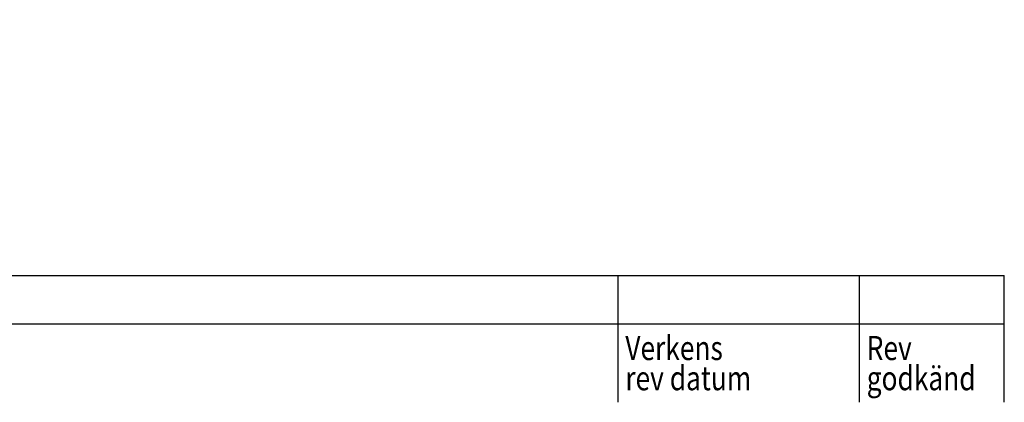
# Model space of a CAD drawing. Units: metres. Extents: x 112.7 to 131.1, y 110.5 to 123.7.
# Drawn here: x 128.8 to 131.1, y 114.4 to 115.3 of the extents above; entities that cross this region are included whole.
import ezdxf
from ezdxf.enums import TextEntityAlignment as Align

# ---------------------------------------------------------------- set-up
doc = ezdxf.new("R2010")
doc.units = ezdxf.units.M
doc.linetypes.add('DIVIDEX2', pattern=[20, 8, -4, 0, -4, 0, -4])
doc.layers.add('M-KONN', color=3, linetype='DIVIDEX2')
doc.layers.add('ST032', color=1, linetype='Continuous')
doc.styles.add('ISO', font='iso.shx')

# ---------------------------------------------------------------- blocks, each defined once
blk = doc.blocks.new('revny')
at = {"layer": 'ST032'}
for p, q in [((0, 4.958), (68, 4.958)), ((52.889, 0), (52.889, 4.958)), ((62.333, 0), (62.333, 4.958)), ((68, 0), (68, 4.958)), ((0, 3.069), (68, 3.069))]:
    blk.add_line(p, q, dxfattribs=at)
at = {"layer": 'ST032', "width": 0.8}
for s, p in [('Verkens', (53.172, 1.653)), ('Rev', (62.617, 1.653)), ('rev datum', (53.172, 0.472)), ('godkänd', (62.617, 0.472))]:
    blk.add_text(s, height=0.9444, dxfattribs=at).set_placement(p)
at = {"layer": 'ST032', "style": 'ISO'}
for tag, p in [('REV_LITT', (0.472, 3.542)), ('ANTAL_REV', (4.25, 3.542)), ('REV_DATUM', (8.028, 3.542)), ('VERK_REV_DATUM', (53.361, 3.542)), ('REV_GODKäND', (62.806, 3.542))]:
    blk.add_attdef(tag, p, '', height=0.944, dxfattribs=at)
at = {"layer": 'ST032', "style": 'ISO', "width": 3.264706}
blk.add_attdef('REV_OMFATTNING', text='', height=0.944, dxfattribs=at).set_placement((17.472, 3.542), (52.417, 3.542), align=Align.FIT)

msp = doc.modelspace()

# ---------------------------------------------------------------- linework, layer by layer
at = {"layer": 'M-KONN'}
msp.add_lwpolyline([(115.6217, 123.698), (131.0917, 123.698), (131.0917, 112.918), (115.6217, 112.918)], close=True, dxfattribs=at)

# ---------------------------------------------------------------- block references
at = {"layer": 'ST032', "xscale": 0.06, "yscale": 0.06, "zscale": 0.06}
msp.add_blockref('revny', (127.0139, 114.3914), dxfattribs=at)

doc.saveas('drawing.dxf')
